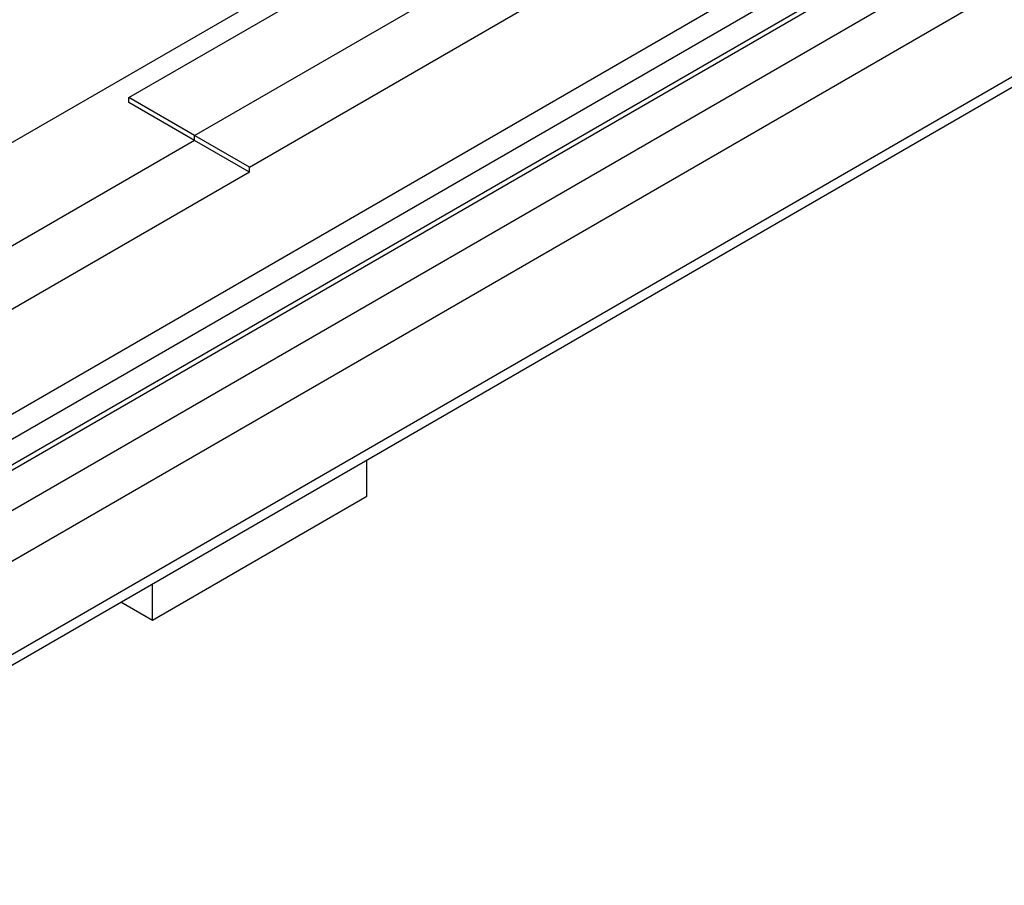
# Model space of a CAD drawing. Units: millimetres. Extents: x 89 to 683, y 67 to 630.
# Drawn here: x 395 to 427, y 230 to 258 of the extents above; entities that cross this region are included whole.
import ezdxf

# ---------------------------------------------------------------- set-up
doc = ezdxf.new("R2010")
doc.units = ezdxf.units.MM

msp = doc.modelspace()

# ---------------------------------------------------------------- linework, layer by layer
at = {"color": 9}
for p, q in [((382.192, 234.407), (662.912, 396.48)), ((382.899, 233.182), (663.619, 395.255)), ((382.899, 230.161), (663.619, 392.234)), ((427.049, 263.408), (392.153, 243.261)), ((426.974, 262.548), (385.14, 238.395)), ((385.14, 237.579), (426.974, 261.732)), ((402.684, 252.893), (400.916, 253.913)), ((402.684, 252.729), (400.916, 253.75))]:
    msp.add_line(p, q, dxfattribs=at)
for p, q in [((382.692, 229.704), (663.412, 391.777)), ((381.259, 245.748), (588.157, 365.201)), ((398.795, 255.138), (412.23, 262.895)), ((385.036, 237.35), (427.002, 261.579)), ((400.916, 253.913), (414.351, 261.67)), ((402.684, 252.893), (412.583, 258.608)), ((400.916, 253.913), (398.795, 255.138)), ((398.795, 254.975), (398.795, 255.138)), ((400.916, 253.75), (398.795, 254.975)), ((400.916, 253.75), (400.916, 253.913)), ((400.916, 253.75), (384.158, 244.075)), ((402.684, 252.729), (402.684, 252.893)), ((402.684, 252.729), (384.158, 242.033)), ((406.481, 242.266), (406.481, 243.438)), ((399.551, 238.265), (406.481, 242.266)), ((399.551, 238.265), (399.551, 239.437)), ((398.536, 238.851), (399.551, 238.265))]:
    msp.add_line(p, q)

doc.saveas('drawing.dxf')
